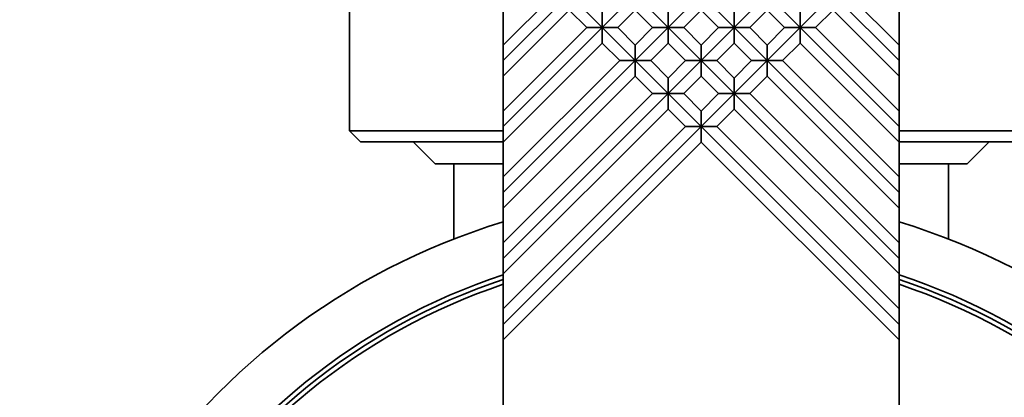
# Model space of a CAD drawing. Units: millimetres. Extents: x 32 to 2048, y 32 to 1438.
# Drawn here: x 1463 to 1508, y 655 to 672 of the extents above; entities that cross this region are included whole.
import ezdxf

# ---------------------------------------------------------------- set-up
doc = ezdxf.new("R2010")
doc.units = ezdxf.units.MM
doc.header["$LTSCALE"] = 3.5
doc.layers.add('Quota (ISO)', color=7, linetype='Continuous', lineweight=13)
doc.layers.add('Visibile (ISO)', color=7, linetype='Continuous', lineweight=35)
doc.styles.add('Testo nota (ISO)', font='tahoma.ttf')
doc.dimstyles.new('Default (ISO)', dxfattribs={"dimscale": 3.5, "dimtxt": 3.5, "dimasz": 2.5, "dimexe": 3.175, "dimexo": 0, "dimgap": 0.762, "dimtad": 1, "dimrnd": 1e-08, "dimtxsty": 'Testo nota (ISO)', "dimcen": 0.09, "dimdle": 10, "dimclrd": 256, "dimclre": 256, "dimclrt": 256, "dimazin": 2, "dimtfac": 1.001486, "dimtmove": 0, "dimatfit": 3, "dimfxl": 1, "dimtolj": 1, "dimlwd": -1, "dimlwe": -1, "dimarcsym": 0})

# ---------------------------------------------------------------- blocks, each defined once
blk = doc.blocks.new('*D15')
at = {"layer": 'Defpoints', "color": 0, "transparency": 16777216}
for p in [(1588.989, 763.092), (1493.989, 684.439), (1588.989, 643.35)]:
    blk.add_point(p, dxfattribs=at)
at = {"layer": 'Quota (ISO)', "transparency": 16777216}
for p, q in [((1493.989, 684.439), (1493.989, 774.204)), ((1588.989, 643.35), (1588.989, 774.204)), ((1502.739, 763.092), (1580.239, 763.092))]:
    blk.add_line(p, q, dxfattribs=at)
for points in [[(1502.739, 764.55), (1502.739, 761.634), (1493.989, 763.092)], [(1580.239, 764.55), (1580.239, 761.634), (1588.989, 763.092)]]:
    blk.add_solid(points, dxfattribs=at)
at = {"layer": 'Quota (ISO)', "transparency": 16777216, "insert": (1533.007, 778.511), "char_height": 12.25, "attachment_point": 1, "style": 'Testo nota (ISO)'}
blk.add_mtext('\\A1;95', dxfattribs=at)
blk = doc.blocks.new('*D16')
at = {"layer": 'Defpoints', "color": 0, "transparency": 16777216}
for p in [(1493.989, 1357.439), (1719.401, 1357.439), (1493.989, 296.039)]:
    blk.add_point(p, dxfattribs=at)
at = {"layer": 'Quota (ISO)', "transparency": 16777216}
for p, q in [((1493.989, 1357.439), (1730.513, 1357.439)), ((1719.401, 304.789), (1719.401, 1348.689)), ((1493.989, 296.039), (1730.513, 296.039))]:
    blk.add_line(p, q, dxfattribs=at)
for points in [[(1717.943, 1348.689), (1720.859, 1348.689), (1719.401, 1357.439)], [(1717.943, 304.789), (1720.859, 304.789), (1719.401, 296.039)]]:
    blk.add_solid(points, dxfattribs=at)
at = {"layer": 'Quota (ISO)', "transparency": 16777216, "insert": (1703.982, 809.956), "char_height": 12.25, "attachment_point": 1, "rotation": 90, "style": 'Testo nota (ISO)'}
blk.add_mtext('\\A1;1061', dxfattribs=at)

msp = doc.modelspace()

# ---------------------------------------------------------------- linework, layer by layer
at = {"layer": 'Visibile (ISO)'}
for p, q in [((1477.9889, 667.4392), (1477.9889, 684.4392)), ((1487.9889, 673.6392), (1484.9889, 670.6392)), ((1484.9889, 671.3463), (1487.2818, 673.6392)), ((1489.4889, 672.1392), (1487.9889, 673.6392)), ((1490.9889, 673.6392), (1489.4889, 672.1392)), ((1492.4889, 672.1392), (1490.9889, 673.6392)), ((1493.9889, 673.6392), (1492.4889, 672.1392)), ((1495.4889, 672.1392), (1493.9889, 673.6392)), ((1496.9889, 673.6392), (1495.4889, 672.1392)), ((1498.4889, 672.1392), (1496.9889, 673.6392)), ((1499.9889, 673.6392), (1498.4889, 672.1392)), ((1502.9889, 670.6392), (1499.9889, 673.6392)), ((1500.6961, 673.6392), (1502.9889, 671.3463)), ((1487.9889, 672.9321), (1484.9889, 669.9321)), ((1484.9889, 671.3463), (1484.9889, 672.9321)), ((1488.7818, 672.1392), (1487.9889, 672.9321)), ((1489.4889, 672.8463), (1489.4889, 672.1392)), ((1490.9889, 672.9321), (1490.1961, 672.1392)), ((1491.7818, 672.1392), (1490.9889, 672.9321)), ((1492.4889, 672.8463), (1492.4889, 672.1392)), ((1493.9889, 672.9321), (1493.1961, 672.1392)), ((1494.7818, 672.1392), (1493.9889, 672.9321)), ((1495.4889, 672.8463), (1495.4889, 672.1392)), ((1496.9889, 672.9321), (1496.1961, 672.1392)), ((1497.7818, 672.1392), (1496.9889, 672.9321)), ((1498.4889, 672.8463), (1498.4889, 672.1392)), ((1499.9889, 672.9321), (1499.1961, 672.1392)), ((1502.9889, 669.9321), (1499.9889, 672.9321)), ((1502.9889, 672.9321), (1502.9889, 671.3463)), ((1489.4889, 672.1392), (1484.9889, 667.6392)), ((1484.9889, 668.3463), (1488.7818, 672.1392)), ((1489.4889, 672.1392), (1488.7818, 672.1392)), ((1489.4889, 672.1392), (1490.1961, 672.1392)), ((1489.4889, 671.4321), (1489.4889, 672.1392)), ((1490.9889, 670.6392), (1489.4889, 672.1392)), ((1490.1961, 672.1392), (1490.9889, 671.3463)), ((1490.9889, 671.3463), (1491.7818, 672.1392)), ((1492.4889, 672.1392), (1490.9889, 670.6392)), ((1492.4889, 672.1392), (1491.7818, 672.1392)), ((1492.4889, 672.1392), (1493.1961, 672.1392)), ((1493.9889, 670.6392), (1492.4889, 672.1392)), ((1492.4889, 671.4321), (1492.4889, 672.1392)), ((1493.1961, 672.1392), (1493.9889, 671.3463)), ((1493.9889, 671.3463), (1494.7818, 672.1392)), ((1495.4889, 672.1392), (1493.9889, 670.6392)), ((1495.4889, 672.1392), (1494.7818, 672.1392)), ((1495.4889, 672.1392), (1496.1961, 672.1392)), ((1496.9889, 670.6392), (1495.4889, 672.1392)), ((1495.4889, 671.4321), (1495.4889, 672.1392)), ((1496.1961, 672.1392), (1496.9889, 671.3463)), ((1498.4889, 672.1392), (1496.9889, 670.6392)), ((1496.9889, 671.3463), (1497.7818, 672.1392)), ((1498.4889, 672.1392), (1497.7818, 672.1392)), ((1498.4889, 672.1392), (1499.1961, 672.1392)), ((1502.9889, 667.6392), (1498.4889, 672.1392)), ((1498.4889, 671.4321), (1498.4889, 672.1392)), ((1499.1961, 672.1392), (1502.9889, 668.3463)), ((1489.4889, 671.4321), (1484.9889, 666.9321)), ((1490.2818, 670.6392), (1489.4889, 671.4321)), ((1492.4889, 671.4321), (1491.6961, 670.6392)), ((1493.2818, 670.6392), (1492.4889, 671.4321)), ((1495.4889, 671.4321), (1494.6961, 670.6392)), ((1496.2818, 670.6392), (1495.4889, 671.4321)), ((1498.4889, 671.4321), (1497.6961, 670.6392)), ((1502.9889, 666.9321), (1498.4889, 671.4321)), ((1484.9889, 670.6392), (1484.9889, 671.3463)), ((1490.9889, 671.3463), (1490.9889, 670.6392)), ((1493.9889, 671.3463), (1493.9889, 670.6392)), ((1496.9889, 671.3463), (1496.9889, 670.6392)), ((1502.9889, 671.3463), (1502.9889, 670.6392)), ((1484.9889, 669.9321), (1484.9889, 670.6392)), ((1490.9889, 670.6392), (1484.9889, 664.6392)), ((1484.9889, 665.3463), (1490.2818, 670.6392)), ((1490.9889, 670.6392), (1490.2818, 670.6392)), ((1490.9889, 670.6392), (1491.6961, 670.6392)), ((1490.9889, 669.9321), (1490.9889, 670.6392)), ((1492.4889, 669.1392), (1490.9889, 670.6392)), ((1491.6961, 670.6392), (1492.4889, 669.8463)), ((1492.4889, 669.8463), (1493.2818, 670.6392)), ((1493.9889, 670.6392), (1492.4889, 669.1392)), ((1493.9889, 670.6392), (1493.2818, 670.6392)), ((1493.9889, 670.6392), (1494.6961, 670.6392)), ((1495.4889, 669.1392), (1493.9889, 670.6392)), ((1493.9889, 669.9321), (1493.9889, 670.6392)), ((1494.6961, 670.6392), (1495.4889, 669.8463)), ((1496.9889, 670.6392), (1495.4889, 669.1392)), ((1495.4889, 669.8463), (1496.2818, 670.6392)), ((1496.9889, 670.6392), (1496.2818, 670.6392)), ((1496.9889, 670.6392), (1497.6961, 670.6392)), ((1502.9889, 664.6392), (1496.9889, 670.6392)), ((1496.9889, 669.9321), (1496.9889, 670.6392)), ((1497.6961, 670.6392), (1502.9889, 665.3463)), ((1502.9889, 670.6392), (1502.9889, 669.9321)), ((1490.9889, 669.9321), (1484.9889, 663.9321)), ((1484.9889, 668.3463), (1484.9889, 669.9321)), ((1491.7818, 669.1392), (1490.9889, 669.9321)), ((1492.4889, 669.8463), (1492.4889, 669.1392)), ((1493.9889, 669.9321), (1493.1961, 669.1392)), ((1494.7818, 669.1392), (1493.9889, 669.9321)), ((1495.4889, 669.8463), (1495.4889, 669.1392)), ((1496.9889, 669.9321), (1496.1961, 669.1392)), ((1502.9889, 663.9321), (1496.9889, 669.9321)), ((1502.9889, 669.9321), (1502.9889, 668.3463)), ((1492.4889, 669.1392), (1484.9889, 661.6392)), ((1484.9889, 662.3463), (1491.7818, 669.1392)), ((1492.4889, 669.1392), (1491.7818, 669.1392)), ((1492.4889, 669.1392), (1493.1961, 669.1392)), ((1493.9889, 667.6392), (1492.4889, 669.1392)), ((1492.4889, 668.4321), (1492.4889, 669.1392)), ((1493.1961, 669.1392), (1493.9889, 668.3463)), ((1495.4889, 669.1392), (1493.9889, 667.6392)), ((1493.9889, 668.3463), (1494.7818, 669.1392)), ((1495.4889, 669.1392), (1494.7818, 669.1392)), ((1495.4889, 669.1392), (1496.1961, 669.1392)), ((1502.9889, 661.6392), (1495.4889, 669.1392)), ((1495.4889, 668.4321), (1495.4889, 669.1392)), ((1496.1961, 669.1392), (1502.9889, 662.3463)), ((1492.4889, 668.4321), (1484.9889, 660.9321)), ((1484.9889, 667.6392), (1484.9889, 668.3463)), ((1493.2818, 667.6392), (1492.4889, 668.4321)), ((1493.9889, 668.3463), (1493.9889, 667.6392)), ((1495.4889, 668.4321), (1494.6961, 667.6392)), ((1502.9889, 660.9321), (1495.4889, 668.4321)), ((1502.9889, 668.3463), (1502.9889, 667.6392)), ((1477.9889, 667.4392), (1484.9889, 667.4392)), ((1478.4889, 666.9392), (1477.9889, 667.4392)), ((1484.9889, 666.9321), (1484.9889, 667.6392)), ((1493.9889, 667.6392), (1484.9889, 658.6392)), ((1484.9889, 659.3463), (1493.2818, 667.6392)), ((1493.9889, 667.6392), (1493.2818, 667.6392)), ((1493.9889, 667.6392), (1494.6961, 667.6392)), ((1502.9889, 658.6392), (1493.9889, 667.6392)), ((1493.9889, 666.9321), (1493.9889, 667.6392)), ((1494.6961, 667.6392), (1502.9889, 659.3463)), ((1502.9889, 667.6392), (1502.9889, 666.9321)), ((1502.9889, 667.4392), (1509.9889, 667.4392)), ((1484.9889, 666.9392), (1478.4889, 666.9392)), ((1481.8889, 665.9392), (1480.8889, 666.9392)), ((1484.9889, 665.3463), (1484.9889, 666.9321)), ((1493.9889, 666.9321), (1484.9889, 657.9321)), ((1502.9889, 657.9321), (1493.9889, 666.9321)), ((1509.4889, 666.9392), (1502.9889, 666.9392)), ((1502.9889, 666.9321), (1502.9889, 665.3463)), ((1506.0889, 665.9392), (1507.0889, 666.9392)), ((1484.9889, 665.9392), (1481.8889, 665.9392)), ((1482.7389, 662.5259), (1482.7389, 665.9392)), ((1506.0889, 665.9392), (1502.9889, 665.9392)), ((1505.2389, 662.5259), (1505.2389, 665.9392)), ((1484.9889, 664.6392), (1484.9889, 665.3463)), ((1502.9889, 665.3463), (1502.9889, 664.6392)), ((1484.9889, 663.9321), (1484.9889, 664.6392)), ((1502.9889, 664.6392), (1502.9889, 663.9321)), ((1484.9889, 662.3463), (1484.9889, 663.9321)), ((1502.9889, 663.9321), (1502.9889, 662.3463)), ((1484.9889, 661.6392), (1484.9889, 662.3463)), ((1502.9889, 662.3463), (1502.9889, 661.6392)), ((1484.9889, 660.9321), (1484.9889, 661.6392)), ((1502.9889, 661.6392), (1502.9889, 660.9321)), ((1484.9889, 659.3463), (1484.9889, 660.9321)), ((1502.9889, 660.9321), (1502.9889, 659.3463)), ((1484.9889, 658.6392), (1484.9889, 659.3463)), ((1502.9889, 659.3463), (1502.9889, 658.6392)), ((1484.9889, 657.9321), (1484.9889, 658.6392)), ((1502.9889, 658.6392), (1502.9889, 657.9321)), ((1484.9889, 648.9677), (1484.9889, 657.9321)), ((1502.9889, 657.9321), (1502.9889, 648.9677))]:
    msp.add_line(p, q, dxfattribs=at)
for radius, start, end in [(31, 106.87727, 73.12273), (28.7071, 108.27096, 71.72904), (28.5, 108.40848, 71.59152), (28.2929, 108.54813, 71.45187)]:
    msp.add_arc((1493.9889, 633.6392), radius, start, end, dxfattribs=at)

# ---------------------------------------------------------------- dimensions: what is measured, and where the dimension line sits
at = {"layer": 'Quota (ISO)'}
for base, p1, p2, angle, override, picture, middle in [((1719.4009, 1357.4392), (1493.9889, 296.0392), (1493.9889, 1357.4392), 90, {"dimgap": 0.762, "dimdec": 0, "dimtol": 0, "dimlim": 0, "dimtp": 0, "dimtm": 0, "dimtdec": 2, "dimtofl": 0, "dimatfit": 1}, '*D16', (1719.4009, 826.7392)), ((1588.9889, 763.0919), (1493.9889, 684.4392), (1588.9889, 643.3503), 180, {"dimgap": 0.762, "dimdec": 2, "dimtol": 0, "dimlim": 0, "dimtp": 0, "dimtm": 0, "dimtdec": 2, "dimtofl": 0, "dimatfit": 1}, '*D15', (1541.4889, 763.0919))]:
    dim = msp.add_linear_dim(base=base, p1=p1, p2=p2, angle=angle, dimstyle='Default (ISO)', override=override, dxfattribs=at)
    dim.commit()
    dim.dimension.update_dxf_attribs({"geometry": picture, "text_midpoint": middle, "dimtype": 160})

doc.saveas('drawing.dxf')
